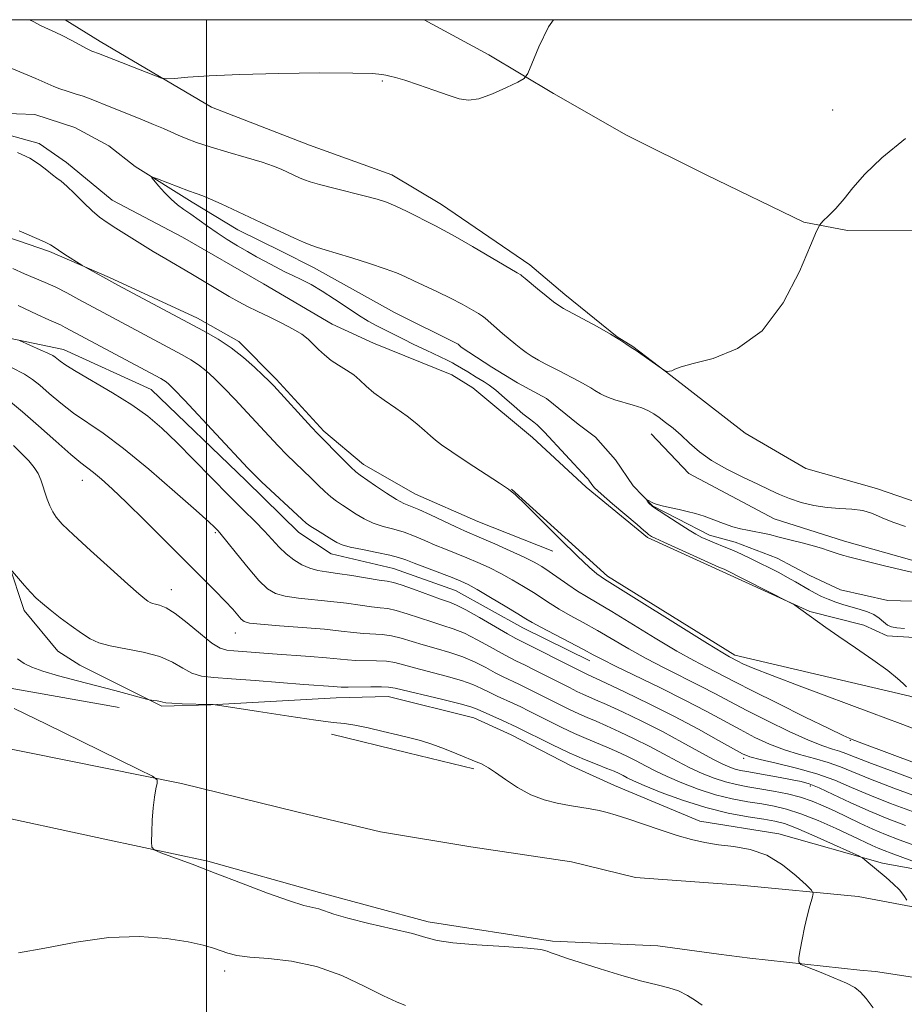
# Model space of a CAD drawing. Extents: x 2104800 to 2107700, y 342300 to 345200.
# Drawn here: x 2105466 to 2105629, y 344818 to 345000 of the extents above; entities that cross this region are included whole.
import ezdxf

# ---------------------------------------------------------------- set-up
doc = ezdxf.new("R2010")
doc.units = 0
doc.header["$MEASUREMENT"] = 0
doc.linetypes.add('rvrstm', pattern=[117.1, 50, -3.9, 0.5, -3.9, 0.5, -3.9, 0.5, -3.9, 50])
for name, color, linetype, lineweight in [('32000', 7, 'Continuous', 0), ('DTM HARD BREAKLINE', 7, 'Continuous', 0), ('DTM SPOT ELEVATION', 2, 'Continuous', 13), ('INDEX CONTOUR', 41, 'Continuous', 13), ('INTERMEDIATE CONTOUR', 44, 'Continuous', 0), ('STREAM - RIVER SINGLE LINE', 142, 'rvrstm', 0)]:
    doc.layers.add(name, color=color, linetype=linetype, lineweight=lineweight)

msp = doc.modelspace()

# ---------------------------------------------------------------- linework, layer by layer
at = {"layer": '32000', "flags": 128}
for points in [[(2105000, 342500), (2107500, 342500), (2107500, 345000), (2105000, 345000), (2105000, 342500)], [(2105500, 342500), (2105500, 345000)]]:
    msp.add_lwpolyline(points, dxfattribs=at)
at = {"layer": 'DTM HARD BREAKLINE'}
for points in [[(2105392.4, 345000, 1014.551), (2105394.63, 344996.884, 1014.373), (2105399.088, 344987.943, 1014.406), (2105403.61, 344978.782, 1014.373), (2105409.995, 344970.261, 1013.503), (2105420.167, 344965.784, 1013.085), (2105424.925, 344965.011, 1012.667), (2105430.073, 344964.239, 1012.082), (2105430.175, 344964.168, 1012.048), (2105441.449, 344963.29, 1011.597), (2105463.18, 344959.934, 1010.326), (2105471.055, 344957.211, 1010.242), (2105482.139, 344952.447, 1009.808), (2105498.361, 344944.96, 1009.456), (2105506.004, 344940.667, 1009.54), (2105512.868, 344933.704, 1009.657), (2105521.652, 344924.111, 1009.657), (2105528.945, 344917.972, 1009.373), (2105538.571, 344912.474, 1009.072), (2105550.072, 344907.448, 1008.854), (2105563.897, 344901.963, 1008.587)], [(2105473.934, 345000, 1010.604), (2105480.377, 344995.969, 1010.522), (2105500.962, 344983.881, 1009.617), (2105519.034, 344976.844, 1009.183), (2105534.167, 344971.384, 1008.858), (2105543.328, 344965.911, 1008.749), (2105559.617, 344954.764, 1008.478), (2105566.106, 344949.329, 1008.46), (2105575.733, 344941.482, 1008.007), (2105578.632, 344939.705, 1008.062), (2105585.64, 344934.39, 1007.989), (2105599.335, 344923.76, 1007.899), (2105610.519, 344917.225, 1007.772), (2105623.573, 344913.535, 1006.777), (2105633.389, 344910.115, 1007.193)], [(2105540.124, 345000, 1011.061), (2105552.073, 344993.489, 1010.62), (2105563.986, 344986.402, 1009.562), (2105577.47, 344978.705, 1009.085), (2105592.154, 344971.406, 1008.645), (2105610.169, 344962.645, 1008.151), (2105618.207, 344961.092, 1007.71), (2105630.953, 344961.049, 1006.863), (2105637.045, 344960.092, 1006.775), (2105645.959, 344954.318, 1006.652), (2105655.751, 344944.959, 1006.44), (2105660.373, 344940.194, 1006.369), (2105670.937, 344931.898, 1006.299), (2105681.905, 344927.028, 1006.105), (2105693.913, 344924.309, 1005.823), (2105706.363, 344923.542, 1005.117), (2105716.694, 344923.017, 1004.994), (2105736.888, 344921.628, 1003.459), (2105741.233, 344920.169, 1003.353)], [(2105636.465, 344885.643, 1004.274), (2105625.536, 344886.33, 1004.482), (2105621.25, 344888.288, 1005.492), (2105611.243, 344890.846, 1005.927), (2105595.215, 344898.127, 1006.293), (2105581.306, 344904.493, 1006.24), (2105570.025, 344913.74, 1006.31), (2105560.144, 344922.947, 1006.554), (2105549.156, 344932.062, 1006.728), (2105545.253, 344934.516, 1006.78), (2105530.783, 344940.325, 1007.093), (2105523.203, 344943.812, 1007.128), (2105510.522, 344951.267, 1006.78), (2105495.575, 344959.862, 1006.885), (2105482.625, 344966.706, 1007.128), (2105474.194, 344973.673, 1007.407), (2105469.145, 344977.189, 1007.581), (2105459.138, 344979.906, 1007.685)], [(2105253.115, 344957.641, 1034.332), (2105262.562, 344957.51, 1034.135), (2105272.737, 344956.402, 1033.956), (2105281.494, 344957.565, 1033.061), (2105286.372, 344959.756, 1032.398), (2105294.083, 344962.375, 1031.843), (2105304.846, 344964.492, 1031.538), (2105318.121, 344969.331, 1031.431), (2105326.838, 344970.28, 1031.664), (2105338.364, 344970.099, 1031.932), (2105349.015, 344968.67, 1032.111), (2105362.102, 344964.263, 1032.29), (2105369.415, 344958.085, 1032.273), (2105375.932, 344948.895, 1032.255), (2105377.358, 344936.798, 1031.664), (2105377.46, 344931.318, 1031.52), (2105375.123, 344916.711, 1030.84), (2105375.185, 344907.176, 1030.428), (2105377.967, 344899.966, 1030.267), (2105387.306, 344892.798, 1030.356), (2105413.853, 344885.198, 1029.927), (2105438.511, 344881.681, 1028.297), (2105453.334, 344878.555, 1027.974), (2105483.922, 344873.142, 1027.097)], [(2105404.095, 344963.191, 1017.716), (2105414.03, 344955.043, 1017.858), (2105423.701, 344951.534, 1017.875), (2105433.213, 344948.82, 1017.699), (2105449.416, 344944.213, 1017.345), (2105473.623, 344939.183, 1015.296), (2105489.779, 344931.766, 1014.925), (2105507.306, 344914.939, 1014.537), (2105517.053, 344905.387, 1014.643), (2105522.985, 344901.466, 1014.731), (2105534.492, 344898.753, 1015.014), (2105545.959, 344894.727, 1014.908), (2105558.342, 344887.8, 1014.731), (2105570.729, 344881.744, 1014.607)], [(2105582.04, 344923.612, 1005.135), (2105588.967, 344916.311, 1005.135), (2105604.717, 344907.95, 1004.853), (2105617.644, 344903.837, 1004.659), (2105635.316, 344898.823, 1004.5), (2105643.687, 344897.338, 1004.324), (2105647.433, 344897.033, 1004.218)], [(2105556.23, 344913.39, 1007.97), (2105573.95, 344897.38, 1007.65), (2105597.47, 344882.77, 1007.59), (2105629.74, 344875.2, 1006.21), (2105652.8, 344867.99, 1004.07), (2105678.34, 344861.77, 1004.01), (2105705.86, 344861.78, 1002.98), (2105726.2, 344861.65, 1003.07)], [(2105642.549, 344841.145, 1021.41), (2105624.666, 344844.39, 1023.6), (2105605.582, 344849.838, 1025.662), (2105590.997, 344852.156, 1025.479), (2105575.22, 344858.736, 1025.351), (2105567.265, 344862.368, 1025.023), (2105556.204, 344868.084, 1024.986), (2105549.31, 344871.225, 1024.895), (2105533.507, 344875.156, 1024.786), (2105523.953, 344874.882, 1024.786), (2105500.825, 344873.64, 1026.027), (2105491.779, 344873.344, 1026.209), (2105476.655, 344880.922, 1024.895), (2105472.579, 344883.506, 1024.859), (2105466.392, 344891.033, 1024.475), (2105463.506, 344899.742, 1023.928)], [(2105314.154, 344895.828, 1037.646), (2105314.81, 344895.644, 1036.734), (2105331.606, 344892.083, 1035), (2105353.453, 344888.312, 1032.682), (2105383.055, 344881.644, 1030.949), (2105390.236, 344880.832, 1030.401), (2105412.642, 344876.952, 1029.835), (2105453.307, 344867.573, 1029.032), (2105495.382, 344859.078, 1027.883), (2105516.9, 344853.835, 1027.536), (2105532.075, 344850.218, 1027.572), (2105548.782, 344847.428, 1027.445), (2105567.298, 344844.639, 1027.353), (2105579.144, 344841.756, 1027.28), (2105598.487, 344840.335, 1026.843), (2105620.172, 344838.291, 1025.492), (2105650.142, 344832.606, 1020.802), (2105685.701, 344828.69, 1018.667), (2105706.633, 344826.457, 1017.371), (2105726.855, 344823.822, 1015.583), (2105743.186, 344822.11, 1014.068), (2105754.776, 344820.816, 1013.088)], [(2105323.865, 344879.011, 1035.76), (2105328.383, 344878.392, 1035.232), (2105353.464, 344874.379, 1032.733), (2105378.552, 344869.731, 1031.254), (2105385.521, 344868.413, 1030.638), (2105414.782, 344863.055, 1029.934), (2105432.654, 344858.957, 1029.634), (2105457.933, 344853.898, 1028.42), (2105481.25, 344848.813, 1028.191), (2105500.263, 344844.768, 1027.768), (2105520.85, 344838.996, 1027.434), (2105540.88, 344833.62, 1027.61), (2105563.788, 344830.047, 1027.856), (2105583.212, 344829.152, 1027.522), (2105594.473, 344827.599, 1026.853), (2105600.223, 344826.862, 1026.501), (2105620.494, 344824.665, 1025.357), (2105623.397, 344824.437, 1024.934), (2105643.063, 344821.402, 1022.347), (2105647.661, 344820.466, 1021.907), (2105667.89, 344817.429, 1019.741)], [(2105523.064, 344868.18, 1026.524), (2105537.145, 344864.764, 1026.506), (2105549.318, 344861.822, 1026.202)]]:
    msp.add_polyline3d(points, dxfattribs=at)
at = {"layer": 'DTM SPOT ELEVATION'}
for p in [(2105532.45, 344988.71, 1009.9), (2105615.5, 344983.35, 1008.9), (2105477.1, 344915.05, 1020.7), (2105501.66, 344905.37, 1018.2), (2105493.5, 344894.85, 1021.3), (2105505.34, 344886.87, 1020.7), (2105618.77, 344867.04, 1010.1), (2105599.07, 344863.77, 1016.3), (2105611.34, 344858.66, 1018.4), (2105503.37, 344824.52, 1030.5)]:
    msp.add_point(p, dxfattribs=at)
at = {"layer": 'INDEX CONTOUR'}
for points in [[(2105467.391, 345000, 1010), (2105468.045, 344999.661, 1010), (2105469.546, 344998.895, 1010), (2105470.859, 344998.27, 1010), (2105472.121, 344997.687, 1010), (2105473.495, 344997.023, 1010), (2105475.07, 344996.202, 1010), (2105477.982, 344994.644, 1010), (2105478.864, 344994.214, 1010), (2105479.393, 344993.995, 1010), (2105479.735, 344993.878, 1010), (2105480.096, 344993.743, 1010), (2105490.306, 344989.753, 1010), (2105491.742, 344989.227, 1010), (2105492.724, 344989.076, 1010), (2105494.093, 344989.17, 1010), (2105496.587, 344989.391, 1010), (2105500.53, 344989.66, 1010), (2105506.145, 344989.909, 1010), (2105513.345, 344990.083, 1010), (2105520.827, 344990.167, 1010), (2105526.979, 344990.157, 1010), (2105530.627, 344990.059, 1010), (2105532.335, 344989.907, 1010), (2105533.103, 344989.744, 1010), (2105533.813, 344989.582, 1010), (2105534.875, 344989.318, 1010), (2105536.581, 344988.817, 1010), (2105539.08, 344988.002, 1010), (2105541.937, 344987.025, 1010), (2105544.573, 344986.095, 1010), (2105546.591, 344985.41, 1010), (2105548.316, 344985.131, 1010), (2105550.255, 344985.408, 1010), (2105552.727, 344986.295, 1010), (2105555.313, 344987.467, 1010), (2105557.408, 344988.505, 1010), (2105558.602, 344989.182, 1010), (2105559.279, 344990.044, 1010), (2105560.02, 344991.829, 1010), (2105561.289, 344994.973, 1010), (2105563.081, 344998.694, 1010), (2105563.974, 345000, 1010)], [(2105631.066, 344862.73, 1010), (2105620.858, 344866.564, 1010), (2105619.094, 344867.244, 1010), (2105617.433, 344867.968, 1010), (2105614.775, 344869.238, 1010), (2105610.422, 344871.366, 1010), (2105605.283, 344873.901, 1010), (2105600.671, 344876.204, 1010), (2105597.559, 344877.796, 1010), (2105594, 344879.661, 1010), (2105592.205, 344880.565, 1010), (2105589.867, 344881.788, 1010), (2105586.743, 344883.546, 1010), (2105582.757, 344885.932, 1010), (2105574.751, 344890.835, 1010), (2105572.045, 344892.44, 1010), (2105570.102, 344893.572, 1010), (2105568.427, 344894.601, 1010), (2105566.639, 344895.803, 1010), (2105563.189, 344898.228, 1010), (2105561.829, 344899.13, 1010), (2105560.431, 344899.932, 1010), (2105558.577, 344900.855, 1010), (2105556.02, 344902.037, 1010), (2105553.195, 344903.301, 1010), (2105550.706, 344904.389, 1010), (2105547.581, 344905.726, 1010), (2105545.987, 344906.449, 1010), (2105541.331, 344908.648, 1010), (2105539.154, 344909.637, 1010), (2105537.62, 344910.269, 1010), (2105536.411, 344910.779, 1010), (2105535.04, 344911.508, 1010), (2105533.181, 344912.677, 1010), (2105531.149, 344914.037, 1010), (2105528.323, 344915.978, 1010), (2105527.542, 344916.592, 1010), (2105526.617, 344917.46, 1010), (2105525.229, 344918.848, 1010), (2105520.539, 344923.625, 1010), (2105519.398, 344924.846, 1010), (2105512.42, 344932.433, 1010), (2105511.501, 344933.386, 1010), (2105510.426, 344934.434, 1010), (2105508.835, 344935.925, 1010), (2105506.814, 344937.701, 1010), (2105504.557, 344939.475, 1010), (2105502.177, 344941.054, 1010), (2105499.453, 344942.612, 1010), (2105483.685, 344951.022, 1010), (2105477.43, 344954.449, 1010), (2105477.003, 344954.706, 1010), (2105473.912, 344956.704, 1010), (2105472.729, 344957.494, 1010), (2105471.935, 344958.05, 1010), (2105471.252, 344958.485, 1010), (2105470.276, 344958.98, 1010), (2105468.748, 344959.66, 1010), (2105465.475, 344961.079, 1010)], [(2105630.658, 344847.662, 1020), (2105627.721, 344848.746, 1020), (2105625.229, 344849.702, 1020), (2105622.895, 344850.677, 1020), (2105620.498, 344851.774, 1020), (2105615.821, 344854.037, 1020), (2105613.745, 344855.011, 1020), (2105611.724, 344855.848, 1020), (2105609.562, 344856.566, 1020), (2105607.127, 344857.183, 1020), (2105604.562, 344857.707, 1020), (2105602.077, 344858.143, 1020), (2105599.825, 344858.514, 1020), (2105597.742, 344858.898, 1020), (2105595.705, 344859.388, 1020), (2105593.612, 344860.062, 1020), (2105591.437, 344860.93, 1020), (2105589.17, 344861.986, 1020), (2105586.801, 344863.214, 1020), (2105584.307, 344864.563, 1020), (2105581.666, 344865.969, 1020), (2105578.897, 344867.364, 1020), (2105576.195, 344868.655, 1020), (2105573.799, 344869.745, 1020), (2105571.865, 344870.576, 1020), (2105570.231, 344871.26, 1020), (2105568.651, 344871.948, 1020), (2105566.932, 344872.761, 1020), (2105565.08, 344873.681, 1020), (2105559.338, 344876.589, 1020), (2105557.636, 344877.422, 1020), (2105554.75, 344878.785, 1020), (2105553.258, 344879.541, 1020), (2105551.53, 344880.475, 1020), (2105549.545, 344881.497, 1020), (2105547.312, 344882.47, 1020), (2105544.869, 344883.296, 1020), (2105542.363, 344884.006, 1020), (2105539.97, 344884.668, 1020), (2105535.889, 344885.913, 1020), (2105534.102, 344886.344, 1020), (2105532.393, 344886.564, 1020), (2105528.99, 344886.757, 1020), (2105527.139, 344886.949, 1020), (2105524.845, 344887.226, 1020), (2105521.749, 344887.549, 1020), (2105517.71, 344887.885, 1020), (2105513.465, 344888.203, 1020), (2105509.971, 344888.479, 1020), (2105507.919, 344888.71, 1020), (2105506.945, 344888.992, 1020), (2105506.416, 344889.445, 1020), (2105504.847, 344891.259, 1020), (2105503.476, 344892.745, 1020), (2105501.566, 344894.696, 1020), (2105495.996, 344900.239, 1020), (2105488.633, 344907.605, 1020), (2105485.244, 344910.949, 1020), (2105482.593, 344913.484, 1020), (2105480.629, 344915.266, 1020), (2105479.196, 344916.47, 1020), (2105476.839, 344918.27, 1020), (2105474.982, 344919.805, 1020), (2105472.211, 344922.233, 1020), (2105469.012, 344925.078, 1020), (2105466.072, 344927.67, 1020), (2105463.871, 344929.515, 1020)], [(2105536.72, 344818.155, 1030), (2105535.047, 344818.823, 1030), (2105532.641, 344819.924, 1030), (2105529.187, 344821.673, 1030), (2105524.942, 344823.673, 1030), (2105520.305, 344825.368, 1030), (2105515.672, 344826.355, 1030), (2105511.439, 344826.812, 1030), (2105507.996, 344827.067, 1030), (2105505.602, 344827.385, 1030), (2105503.967, 344827.795, 1030), (2105501.282, 344828.758, 1030), (2105499.4, 344829.296, 1030), (2105496.614, 344829.889, 1030), (2105492.637, 344830.5, 1030), (2105487.656, 344830.879, 1030), (2105481.981, 344830.721, 1030), (2105475.975, 344829.866, 1030), (2105470.218, 344828.729, 1030), (2105465.348, 344827.87, 1030)]]:
    msp.add_polyline3d(points, dxfattribs=at)
at = {"layer": 'INTERMEDIATE CONTOUR'}
for points in [[(2105462.328, 344991.722, 1008), (2105465.591, 344990.392, 1008), (2105468.535, 344989.156, 1008), (2105471.865, 344987.678, 1008), (2105472.995, 344987.226, 1008), (2105474.308, 344986.795, 1008), (2105475.778, 344986.346, 1008), (2105477.275, 344985.865, 1008), (2105478.735, 344985.326, 1008), (2105482.392, 344983.842, 1008), (2105487.771, 344981.701, 1008), (2105490.256, 344980.691, 1008), (2105492.089, 344979.902, 1008), (2105494.758, 344978.698, 1008), (2105496.255, 344978.082, 1008), (2105498.179, 344977.377, 1008), (2105500.719, 344976.548, 1008), (2105503.927, 344975.585, 1008), (2105507.323, 344974.59, 1008), (2105510.297, 344973.689, 1008), (2105512.39, 344972.977, 1008), (2105513.777, 344972.421, 1008), (2105517.31, 344970.788, 1008), (2105518.063, 344970.455, 1008), (2105519.113, 344970.078, 1008), (2105520.844, 344969.578, 1008), (2105523.468, 344968.909, 1008), (2105529.342, 344967.461, 1008), (2105531.486, 344966.885, 1008), (2105533.198, 344966.322, 1008), (2105534.903, 344965.61, 1008), (2105536.902, 344964.653, 1008), (2105542.247, 344961.947, 1008), (2105543.717, 344961.18, 1008), (2105545.874, 344959.982, 1008), (2105549.084, 344958.133, 1008), (2105557.299, 344953.314, 1008), (2105557.953, 344952.914, 1008), (2105558.132, 344952.78, 1008), (2105558.755, 344952.248, 1008), (2105561.021, 344950.38, 1008), (2105562.624, 344949.076, 1008), (2105564.024, 344947.959, 1008), (2105564.971, 344947.255, 1008), (2105565.853, 344946.718, 1008), (2105569.433, 344944.805, 1008), (2105572.064, 344943.376, 1008), (2105574.498, 344942.01, 1008), (2105576.25, 344940.959, 1008), (2105577.361, 344940.23, 1008), (2105578.533, 344939.41, 1008), (2105578.617, 344939.37, 1008), (2105578.922, 344939.176, 1008), (2105579.652, 344938.677, 1008), (2105584.301, 344935.396, 1008), (2105584.605, 344935.208, 1008), (2105584.778, 344935.161, 1008), (2105585.032, 344935.131, 1008), (2105585.387, 344935.143, 1008), (2105585.814, 344935.257, 1008), (2105586.379, 344935.527, 1008), (2105587.521, 344935.971, 1008), (2105589.775, 344936.598, 1008), (2105593.45, 344937.528, 1008), (2105597.959, 344939.318, 1008), (2105602.489, 344942.634, 1008), (2105606.35, 344947.768, 1008), (2105609.339, 344953.521, 1008), (2105611.381, 344958.319, 1008), (2105612.493, 344961.016, 1008), (2105613.093, 344962.19, 1008), (2105613.692, 344962.847, 1008), (2105614.693, 344963.814, 1008), (2105616.041, 344965.203, 1008), (2105617.573, 344966.946, 1008), (2105619.231, 344969.008, 1008), (2105621.396, 344971.486, 1008), (2105624.558, 344974.511, 1008), (2105628.943, 344978.074, 1008)], [(2105632.282, 344868.486, 1008), (2105627.954, 344870.189, 1008), (2105622.67, 344872.172, 1008), (2105609.793, 344876.959, 1008), (2105604.339, 344879.02, 1008), (2105600.836, 344880.401, 1008), (2105598.945, 344881.208, 1008), (2105598.014, 344881.653, 1008), (2105596.454, 344882.47, 1008), (2105595.214, 344883.207, 1008), (2105592.396, 344884.941, 1008), (2105573.397, 344896.811, 1008), (2105572.783, 344897.219, 1008), (2105572.001, 344897.799, 1008), (2105570.651, 344898.946, 1008), (2105568.427, 344901.018, 1008), (2105565.221, 344904.161, 1008), (2105558.771, 344910.603, 1008), (2105556.977, 344912.34, 1008), (2105555.701, 344913.377, 1008), (2105554.016, 344914.503, 1008), (2105548.079, 344918.393, 1008), (2105545.227, 344920.284, 1008), (2105543.363, 344921.558, 1008), (2105542.217, 344922.419, 1008), (2105541.296, 344923.216, 1008), (2105540.185, 344924.233, 1008), (2105538.769, 344925.469, 1008), (2105537.011, 344926.857, 1008), (2105534.933, 344928.327, 1008), (2105532.789, 344929.794, 1008), (2105530.89, 344931.175, 1008), (2105529.453, 344932.404, 1008), (2105528.299, 344933.492, 1008), (2105527.155, 344934.468, 1008), (2105525.818, 344935.369, 1008), (2105524.373, 344936.248, 1008), (2105522.978, 344937.165, 1008), (2105521.753, 344938.159, 1008), (2105520.679, 344939.182, 1008), (2105519.702, 344940.167, 1008), (2105518.737, 344941.072, 1008), (2105517.586, 344941.963, 1008), (2105516.017, 344942.935, 1008), (2105513.909, 344944.041, 1008), (2105511.552, 344945.185, 1008), (2105509.344, 344946.232, 1008), (2105507.556, 344947.101, 1008), (2105505.961, 344947.933, 1008), (2105504.203, 344948.925, 1008), (2105502.028, 344950.21, 1008), (2105497.093, 344953.17, 1008), (2105492.491, 344955.883, 1008), (2105490.175, 344957.267, 1008), (2105487.738, 344958.761, 1008), (2105483.284, 344961.558, 1008), (2105481.665, 344962.602, 1008), (2105480.306, 344963.576, 1008), (2105478.924, 344964.747, 1008), (2105477.326, 344966.281, 1008), (2105475.68, 344967.922, 1008), (2105474.249, 344969.308, 1008), (2105473.208, 344970.193, 1008), (2105472.404, 344970.78, 1008), (2105471.6, 344971.385, 1008), (2105470.58, 344972.251, 1008), (2105469.22, 344973.315, 1008), (2105467.419, 344974.438, 1008), (2105465.163, 344975.498, 1008)], [(2105629.107, 344876.929, 1006), (2105628.475, 344877.523, 1006), (2105627.426, 344878.486, 1006), (2105625.625, 344879.936, 1006), (2105622.894, 344881.911, 1006), (2105619.694, 344884.128, 1006), (2105616.644, 344886.221, 1006), (2105614.229, 344887.905, 1006), (2105608.478, 344891.997, 1006), (2105608.1, 344892.246, 1006), (2105607.471, 344892.586, 1006), (2105595.464, 344898.633, 1006), (2105594.519, 344899.043, 1006), (2105587.044, 344902.397, 1006), (2105584.327, 344903.63, 1006), (2105582.741, 344904.363, 1006), (2105582.062, 344904.695, 1006), (2105581.69, 344904.919, 1006), (2105581.548, 344905.02, 1006), (2105581.409, 344905.134, 1006), (2105581.217, 344905.316, 1006), (2105580.679, 344905.799, 1006), (2105579.45, 344906.862, 1006), (2105574.912, 344910.724, 1006), (2105572.817, 344912.536, 1006), (2105571.588, 344913.661, 1006), (2105571.047, 344914.235, 1006), (2105570.5, 344915.057, 1006), (2105570.316, 344915.301, 1006), (2105570.087, 344915.568, 1006), (2105562.35, 344923.935, 1006), (2105561.572, 344924.744, 1006), (2105560.978, 344925.285, 1006), (2105560.36, 344925.759, 1006), (2105559.546, 344926.367, 1006), (2105558.373, 344927.31, 1006), (2105556.763, 344928.696, 1006), (2105554.971, 344930.26, 1006), (2105553.338, 344931.644, 1006), (2105552.116, 344932.583, 1006), (2105551.22, 344933.178, 1006), (2105550.475, 344933.626, 1006), (2105549.74, 344934.083, 1006), (2105548.224, 344935.045, 1006), (2105545.876, 344936.426, 1006), (2105545.384, 344936.691, 1006), (2105544.403, 344937.171, 1006), (2105540.516, 344939.01, 1006), (2105538.251, 344940.099, 1006), (2105536.211, 344941.113, 1006), (2105531.326, 344943.588, 1006), (2105529.797, 344944.411, 1006), (2105528.038, 344945.479, 1006), (2105525.934, 344946.893, 1006), (2105523.636, 344948.468, 1006), (2105521.365, 344949.946, 1006), (2105519.303, 344951.129, 1006), (2105517.492, 344952.05, 1006), (2105515.935, 344952.795, 1006), (2105514.61, 344953.448, 1006), (2105510.791, 344955.447, 1006), (2105509.252, 344956.273, 1006), (2105507.557, 344957.221, 1006), (2105505.724, 344958.297, 1006), (2105503.829, 344959.467, 1006), (2105501.961, 344960.686, 1006), (2105500.199, 344961.905, 1006), (2105497.13, 344964.104, 1006), (2105495.854, 344964.997, 1006), (2105494.678, 344965.868, 1006), (2105493.507, 344966.876, 1006), (2105492.29, 344968.11, 1006), (2105491.162, 344969.367, 1006), (2105490.301, 344970.373, 1006), (2105489.88, 344970.909, 1006), (2105490.057, 344970.978, 1006), (2105490.981, 344970.638, 1006), (2105494.777, 344969.172, 1006), (2105496.708, 344968.447, 1006), (2105498.123, 344967.938, 1006), (2105499.312, 344967.498, 1006), (2105500.727, 344966.908, 1006), (2105502.7, 344966.01, 1006), (2105510.043, 344962.563, 1006), (2105516.249, 344959.693, 1006), (2105517.871, 344958.962, 1006), (2105519.262, 344958.386, 1006), (2105520.492, 344957.957, 1006), (2105521.914, 344957.533, 1006), (2105523.95, 344956.939, 1006), (2105526.838, 344956.061, 1006), (2105530.073, 344955.037, 1006), (2105532.967, 344954.066, 1006), (2105535.035, 344953.289, 1006), (2105536.609, 344952.602, 1006), (2105538.224, 344951.845, 1006), (2105542.636, 344949.801, 1006), (2105545.005, 344948.65, 1006), (2105547.136, 344947.531, 1006), (2105548.893, 344946.542, 1006), (2105550.168, 344945.781, 1006), (2105550.925, 344945.296, 1006), (2105551.405, 344944.931, 1006), (2105554.619, 344942.108, 1006), (2105557.074, 344940.061, 1006), (2105557.966, 344939.337, 1006), (2105558.957, 344938.583, 1006), (2105560.047, 344937.848, 1006), (2105561.227, 344937.172, 1006), (2105562.46, 344936.541, 1006), (2105563.7, 344935.928, 1006), (2105564.913, 344935.309, 1006), (2105568.661, 344933.31, 1006), (2105569.886, 344932.642, 1006), (2105570.909, 344932.066, 1006), (2105571.639, 344931.628, 1006), (2105572.682, 344930.981, 1006), (2105573.291, 344930.656, 1006), (2105574.135, 344930.292, 1006), (2105575.335, 344929.878, 1006), (2105578.707, 344928.904, 1006), (2105580.313, 344928.387, 1006), (2105581.533, 344927.866, 1006), (2105582.515, 344927.29, 1006), (2105583.502, 344926.59, 1006), (2105584.684, 344925.709, 1006), (2105586.047, 344924.632, 1006), (2105587.525, 344923.359, 1006), (2105589.096, 344921.899, 1006), (2105590.91, 344920.317, 1006), (2105593.165, 344918.688, 1006), (2105595.949, 344917.091, 1006), (2105598.928, 344915.605, 1006), (2105601.662, 344914.308, 1006), (2105603.841, 344913.256, 1006), (2105605.685, 344912.395, 1006), (2105607.542, 344911.648, 1006), (2105609.68, 344910.961, 1006), (2105612.032, 344910.386, 1006), (2105614.449, 344909.998, 1006), (2105616.798, 344909.826, 1006), (2105619.008, 344909.71, 1006), (2105621.024, 344909.445, 1006), (2105622.836, 344908.885, 1006), (2105624.618, 344908.117, 1006), (2105626.591, 344907.288, 1006), (2105628.9, 344906.511, 1006)], [(2105632.698, 344859.073, 1012), (2105627.331, 344861.047, 1012), (2105622.648, 344862.797, 1012), (2105619.648, 344863.961, 1012), (2105617.936, 344864.642, 1012), (2105616.768, 344865.063, 1012), (2105615.472, 344865.448, 1012), (2105613.668, 344866.036, 1012), (2105611.047, 344867.071, 1012), (2105607.466, 344868.693, 1012), (2105603.436, 344870.647, 1012), (2105599.633, 344872.573, 1012), (2105596.539, 344874.207, 1012), (2105593.863, 344875.646, 1012), (2105591.121, 344877.081, 1012), (2105584.52, 344880.369, 1012), (2105581.09, 344882.151, 1012), (2105577.888, 344883.949, 1012), (2105572.128, 344887.339, 1012), (2105569.493, 344888.814, 1012), (2105567.092, 344890.124, 1012), (2105565.032, 344891.28, 1012), (2105563.358, 344892.306, 1012), (2105560.303, 344894.322, 1012), (2105558.463, 344895.475, 1012), (2105556.408, 344896.686, 1012), (2105554.265, 344897.859, 1012), (2105552.138, 344898.921, 1012), (2105550.051, 344899.873, 1012), (2105548.011, 344900.736, 1012), (2105544.071, 344902.307, 1012), (2105542.159, 344903.097, 1012), (2105540.274, 344903.925, 1012), (2105538.389, 344904.733, 1012), (2105536.478, 344905.439, 1012), (2105534.528, 344906, 1012), (2105532.599, 344906.514, 1012), (2105530.768, 344907.118, 1012), (2105529.099, 344907.905, 1012), (2105527.6, 344908.795, 1012), (2105525.091, 344910.433, 1012), (2105524.002, 344911.173, 1012), (2105522.93, 344911.998, 1012), (2105521.809, 344912.997, 1012), (2105520.604, 344914.157, 1012), (2105519.291, 344915.443, 1012), (2105516.34, 344918.276, 1012), (2105514.791, 344919.806, 1012), (2105513.231, 344921.418, 1012), (2105511.571, 344923.192, 1012), (2105507.537, 344927.539, 1012), (2105505.29, 344929.929, 1012), (2105503.198, 344932.111, 1012), (2105501.439, 344933.869, 1012), (2105499.939, 344935.245, 1012), (2105498.556, 344936.345, 1012), (2105497.144, 344937.281, 1012), (2105495.542, 344938.198, 1012), (2105480.971, 344945.966, 1012), (2105476.478, 344948.413, 1012), (2105474.287, 344949.59, 1012), (2105472.205, 344950.642, 1012), (2105470.264, 344951.528, 1012), (2105466.439, 344953.151, 1012), (2105464.286, 344954.101, 1012)], [(2105631.445, 344856.495, 1014), (2105626.737, 344858.245, 1014), (2105622.479, 344859.883, 1014), (2105616.902, 344862.175, 1014), (2105614.661, 344862.982, 1014), (2105612.136, 344863.705, 1014), (2105609.38, 344864.447, 1014), (2105606.573, 344865.304, 1014), (2105603.85, 344866.355, 1014), (2105601.159, 344867.605, 1014), (2105598.401, 344869.038, 1014), (2105592.145, 344872.456, 1014), (2105588.242, 344874.501, 1014), (2105583.708, 344876.755, 1014), (2105575.436, 344880.756, 1014), (2105573.019, 344881.966, 1014), (2105571.33, 344882.861, 1014), (2105569.506, 344883.842, 1014), (2105566.941, 344885.189, 1014), (2105561.638, 344887.958, 1014), (2105560.077, 344888.809, 1014), (2105558.912, 344889.498, 1014), (2105557.417, 344890.416, 1014), (2105555.096, 344891.821, 1014), (2105552.386, 344893.44, 1014), (2105549.954, 344894.864, 1014), (2105548.256, 344895.805, 1014), (2105546.908, 344896.444, 1014), (2105545.316, 344897.082, 1014), (2105538.332, 344899.744, 1014), (2105536.76, 344900.363, 1014), (2105535.447, 344900.818, 1014), (2105533.801, 344901.242, 1014), (2105531.436, 344901.73, 1014), (2105528.787, 344902.248, 1014), (2105526.497, 344902.727, 1014), (2105525.017, 344903.132, 1014), (2105524.052, 344903.553, 1014), (2105523.116, 344904.114, 1014), (2105520.462, 344905.754, 1014), (2105519.243, 344906.535, 1014), (2105518.388, 344907.146, 1014), (2105517.569, 344907.853, 1014), (2105510.184, 344914.766, 1014), (2105508.866, 344916.037, 1014), (2105507.641, 344917.302, 1014), (2105495.969, 344929.787, 1014), (2105494.043, 344931.812, 1014), (2105493.064, 344932.789, 1014), (2105492.555, 344933.214, 1014), (2105492.108, 344933.51, 1014), (2105491.601, 344933.8, 1014), (2105473.947, 344943.242, 1014), (2105473.065, 344943.689, 1014), (2105472.227, 344944.073, 1014), (2105470.957, 344944.639, 1014), (2105468.757, 344945.648, 1014), (2105465.313, 344947.255, 1014)], [(2105630.192, 344853.918, 1016), (2105626.143, 344855.443, 1016), (2105622.31, 344856.968, 1016), (2105618.978, 344858.397, 1016), (2105615.867, 344859.709, 1016), (2105612.554, 344860.9, 1016), (2105608.8, 344861.963, 1016), (2105605.092, 344862.857, 1016), (2105602.099, 344863.537, 1016), (2105600.234, 344864.018, 1016), (2105598.881, 344864.564, 1016), (2105597.17, 344865.503, 1016), (2105594.419, 344867.068, 1016), (2105590.718, 344869.128, 1016), (2105586.344, 344871.457, 1016), (2105581.642, 344873.824, 1016), (2105577.217, 344875.962, 1016), (2105573.741, 344877.598, 1016), (2105570.154, 344879.266, 1016), (2105568.409, 344880.122, 1016), (2105558.287, 344885.233, 1016), (2105557.077, 344885.87, 1016), (2105555.543, 344886.74, 1016), (2105550.345, 344889.755, 1016), (2105547.85, 344891.154, 1016), (2105546.144, 344892.016, 1016), (2105544.803, 344892.559, 1016), (2105543.175, 344893.131, 1016), (2105538.193, 344894.934, 1016), (2105535.93, 344895.733, 1016), (2105534.469, 344896.184, 1016), (2105533.345, 344896.419, 1016), (2105531.869, 344896.643, 1016), (2105526.808, 344897.458, 1016), (2105524.182, 344897.859, 1016), (2105522.129, 344898.136, 1016), (2105520.519, 344898.399, 1016), (2105519.078, 344898.8, 1016), (2105517.596, 344899.459, 1016), (2105516.102, 344900.359, 1016), (2105514.688, 344901.45, 1016), (2105513.405, 344902.692, 1016), (2105510.7, 344905.646, 1016), (2105508.963, 344907.41, 1016), (2105506.818, 344909.523, 1016), (2105504.177, 344912.158, 1016), (2105497.69, 344918.828, 1016), (2105494.531, 344922.03, 1016), (2105491.801, 344924.646, 1016), (2105489.187, 344926.854, 1016), (2105486.238, 344928.96, 1016), (2105482.693, 344931.171, 1016), (2105476.001, 344935.08, 1016), (2105474.056, 344936.29, 1016), (2105473.013, 344937.027, 1016), (2105472.132, 344937.75, 1016), (2105471.647, 344938.039, 1016), (2105470.769, 344938.466, 1016), (2105469.354, 344939.111, 1016), (2105465.543, 344940.809, 1016)], [(2105628.939, 344851.34, 1018), (2105625.55, 344852.641, 1018), (2105622.142, 344854.054, 1018), (2105618.738, 344855.595, 1018), (2105615.589, 344857.082, 1018), (2105613.003, 344858.279, 1018), (2105611.149, 344859.028, 1018), (2105609.651, 344859.466, 1018), (2105607.994, 344859.806, 1018), (2105605.825, 344860.213, 1018), (2105603.432, 344860.65, 1018), (2105599.658, 344861.311, 1018), (2105598.49, 344861.526, 1018), (2105597.524, 344861.757, 1018), (2105596.521, 344862.09, 1018), (2105595.229, 344862.658, 1018), (2105593.394, 344863.6, 1018), (2105587.667, 344866.756, 1018), (2105584.076, 344868.673, 1018), (2105580.29, 344870.582, 1018), (2105576.709, 344872.307, 1018), (2105573.77, 344873.671, 1018), (2105571.773, 344874.563, 1018), (2105569.422, 344875.581, 1018), (2105568.312, 344876.106, 1018), (2105566.949, 344876.787, 1018), (2105560.706, 344879.956, 1018), (2105558.677, 344880.968, 1018), (2105557.182, 344881.696, 1018), (2105555.909, 344882.33, 1018), (2105554.401, 344883.14, 1018), (2105552.338, 344884.305, 1018), (2105549.945, 344885.626, 1018), (2105547.581, 344886.812, 1018), (2105545.506, 344887.656, 1018), (2105543.583, 344888.282, 1018), (2105541.572, 344888.899, 1018), (2105537.041, 344890.424, 1018), (2105535.016, 344891.038, 1018), (2105533.431, 344891.374, 1018), (2105532.026, 344891.54, 1018), (2105530.43, 344891.7, 1018), (2105528.352, 344891.981, 1018), (2105525.827, 344892.342, 1018), (2105522.965, 344892.704, 1018), (2105516.992, 344893.301, 1018), (2105514.524, 344893.639, 1018), (2105512.725, 344894.126, 1018), (2105511.265, 344895.004, 1018), (2105509.682, 344896.557, 1018), (2105507.668, 344898.904, 1018), (2105505.541, 344901.528, 1018), (2105503.772, 344903.75, 1018), (2105502.706, 344905.068, 1018), (2105502.177, 344905.687, 1018), (2105501.889, 344905.987, 1018), (2105501.496, 344906.375, 1018), (2105500.443, 344907.353, 1018), (2105498.122, 344909.448, 1018), (2105494.196, 344912.935, 1018), (2105489.398, 344917.087, 1018), (2105484.735, 344920.925, 1018), (2105480.983, 344923.717, 1018), (2105475.491, 344927.442, 1018), (2105473.133, 344929.261, 1018), (2105471.013, 344931.053, 1018), (2105469.282, 344932.565, 1018), (2105467.949, 344933.656, 1018), (2105466.442, 344934.608, 1018), (2105464.045, 344935.815, 1018)], [(2105637.203, 344842.209, 1022), (2105626.274, 344846.234, 1022), (2105624.948, 344846.739, 1022), (2105623.879, 344847.184, 1022), (2105622.754, 344847.699, 1022), (2105619.119, 344849.414, 1022), (2105616.151, 344850.776, 1022), (2105612.786, 344852.252, 1022), (2105609.59, 344853.536, 1022), (2105606.974, 344854.399, 1022), (2105604.718, 344854.939, 1022), (2105602.447, 344855.332, 1022), (2105599.862, 344855.741, 1022), (2105596.977, 344856.273, 1022), (2105593.885, 344857.02, 1022), (2105590.704, 344858.034, 1022), (2105587.645, 344859.202, 1022), (2105584.946, 344860.371, 1022), (2105582.766, 344861.422, 1022), (2105580.947, 344862.37, 1022), (2105579.257, 344863.266, 1022), (2105577.504, 344864.146, 1022), (2105575.682, 344865.004, 1022), (2105573.828, 344865.818, 1022), (2105570.005, 344867.391, 1022), (2105567.881, 344868.315, 1022), (2105565.552, 344869.415, 1022), (2105563.211, 344870.576, 1022), (2105559.403, 344872.51, 1022), (2105557.97, 344873.223, 1022), (2105556.595, 344873.877, 1022), (2105553.591, 344875.239, 1022), (2105552.116, 344875.941, 1022), (2105550.722, 344876.645, 1022), (2105549.145, 344877.367, 1022), (2105547.043, 344878.129, 1022), (2105544.231, 344878.935, 1022), (2105538.367, 344880.437, 1022), (2105536.319, 344880.999, 1022), (2105534.737, 344881.403, 1022), (2105533.188, 344881.65, 1022), (2105531.355, 344881.754, 1022), (2105527.551, 344881.814, 1022), (2105525.986, 344881.913, 1022), (2105522.16, 344882.289, 1022), (2105519.125, 344882.528, 1022), (2105512.162, 344883.019, 1022), (2105505.059, 344883.55, 1022), (2105503.74, 344883.676, 1022), (2105502.535, 344884.061, 1022), (2105501.009, 344885.023, 1022), (2105498.879, 344886.73, 1022), (2105496.463, 344888.749, 1022), (2105494.23, 344890.492, 1022), (2105492.546, 344891.52, 1022), (2105491.376, 344891.978, 1022), (2105490.587, 344892.159, 1022), (2105490.044, 344892.31, 1022), (2105489.626, 344892.504, 1022), (2105489.214, 344892.77, 1022), (2105488.638, 344893.197, 1022), (2105487.533, 344894.113, 1022), (2105485.482, 344895.905, 1022), (2105482.291, 344898.762, 1022), (2105478.649, 344902.066, 1022), (2105475.466, 344905.002, 1022), (2105473.427, 344906.967, 1022), (2105472.31, 344908.215, 1022), (2105471.667, 344909.216, 1022), (2105471.131, 344910.342, 1022), (2105470.64, 344911.585, 1022), (2105470.215, 344912.838, 1022), (2105469.853, 344914.022, 1022), (2105469.469, 344915.15, 1022), (2105468.959, 344916.261, 1022), (2105468.23, 344917.397, 1022), (2105467.246, 344918.607, 1022), (2105465.983, 344919.945, 1022), (2105464.442, 344921.436, 1022)], [(2105628.747, 344887.681, 1004), (2105627.296, 344887.839, 1004), (2105626.313, 344888.013, 1004), (2105625.565, 344888.339, 1004), (2105624.842, 344888.906, 1004), (2105624.038, 344889.603, 1004), (2105623.072, 344890.273, 1004), (2105621.89, 344890.795, 1004), (2105620.531, 344891.214, 1004), (2105619.061, 344891.614, 1004), (2105617.547, 344892.062, 1004), (2105616.061, 344892.558, 1004), (2105614.673, 344893.082, 1004), (2105613.432, 344893.623, 1004), (2105612.281, 344894.197, 1004), (2105611.142, 344894.828, 1004), (2105608.632, 344896.306, 1004), (2105607.177, 344897.136, 1004), (2105605.557, 344898.006, 1004), (2105603.827, 344898.895, 1004), (2105602.065, 344899.775, 1004), (2105600.34, 344900.62, 1004), (2105598.694, 344901.402, 1004), (2105597.165, 344902.09, 1004), (2105595.78, 344902.665, 1004), (2105593.406, 344903.595, 1004), (2105592.372, 344904.027, 1004), (2105591.35, 344904.51, 1004), (2105590.247, 344905.104, 1004), (2105588.998, 344905.848, 1004), (2105587.645, 344906.698, 1004), (2105584.91, 344908.454, 1004), (2105583.479, 344909.408, 1004), (2105582.255, 344910.186, 1004), (2105581.504, 344910.902, 1004), (2105581.146, 344911.475, 1004), (2105582.579, 344910.764, 1004), (2105583.102, 344910.58, 1004), (2105584.275, 344910.267, 1004), (2105585.674, 344909.948, 1004), (2105587.165, 344909.626, 1004), (2105588.652, 344909.293, 1004), (2105590.173, 344908.902, 1004), (2105591.801, 344908.394, 1004), (2105593.573, 344907.745, 1004), (2105595.374, 344907.057, 1004), (2105597.049, 344906.466, 1004), (2105598.491, 344906.07, 1004), (2105599.77, 344905.811, 1004), (2105601.003, 344905.596, 1004), (2105602.308, 344905.342, 1004), (2105603.808, 344905.008, 1004), (2105605.628, 344904.567, 1004), (2105607.814, 344904.01, 1004), (2105610.092, 344903.41, 1004), (2105612.11, 344902.858, 1004), (2105613.604, 344902.425, 1004), (2105614.663, 344902.094, 1004), (2105616.852, 344901.357, 1004), (2105617.565, 344901.141, 1004), (2105618.415, 344900.913, 1004), (2105624.793, 344899.35, 1004), (2105628.173, 344898.537, 1004), (2105631.14, 344897.86, 1004)], [(2105629.167, 344837.58, 1024), (2105628.632, 344838.446, 1024), (2105627.804, 344839.487, 1024), (2105626.656, 344840.626, 1024), (2105625.334, 344841.781, 1024), (2105621.423, 344845.056, 1024), (2105621.013, 344845.371, 1024), (2105620.286, 344845.749, 1024), (2105618.62, 344846.515, 1024), (2105615.653, 344847.863, 1024), (2105612.073, 344849.466, 1024), (2105608.832, 344850.864, 1024), (2105606.588, 344851.722, 1024), (2105604.845, 344852.185, 1024), (2105602.817, 344852.522, 1024), (2105599.898, 344852.969, 1024), (2105596.212, 344853.648, 1024), (2105592.066, 344854.651, 1024), (2105587.795, 344856.005, 1024), (2105583.853, 344857.474, 1024), (2105580.722, 344858.757, 1024), (2105578.73, 344859.63, 1024), (2105577.588, 344860.178, 1024), (2105576.848, 344860.562, 1024), (2105576.111, 344860.928, 1024), (2105575.169, 344861.352, 1024), (2105573.856, 344861.892, 1024), (2105572.043, 344862.607, 1024), (2105569.721, 344863.552, 1024), (2105566.914, 344864.782, 1024), (2105563.699, 344866.307, 1024), (2105557.225, 344869.479, 1024), (2105554.582, 344870.72, 1024), (2105549.915, 344872.815, 1024), (2105548.745, 344873.238, 1024), (2105546.774, 344873.787, 1024), (2105543.594, 344874.575, 1024), (2105534.817, 344876.673, 1024), (2105533.585, 344876.892, 1024), (2105532.274, 344876.955, 1024), (2105530.317, 344876.943, 1024), (2105526.111, 344876.87, 1024), (2105524.865, 344876.875, 1024), (2105524.106, 344876.913, 1024), (2105523.447, 344876.972, 1024), (2105517.985, 344877.398, 1024), (2105509.015, 344878.118, 1024), (2105504.627, 344878.442, 1024), (2105501.389, 344878.662, 1024), (2105499.102, 344878.933, 1024), (2105497.327, 344879.461, 1024), (2105495.652, 344880.373, 1024), (2105493.764, 344881.487, 1024), (2105491.38, 344882.541, 1024), (2105488.356, 344883.338, 1024), (2105482.263, 344884.471, 1024), (2105480.17, 344885.053, 1024), (2105478.559, 344885.802, 1024), (2105476.968, 344886.828, 1024), (2105475.067, 344888.186, 1024), (2105473.038, 344889.695, 1024), (2105471.193, 344891.119, 1024), (2105469.759, 344892.29, 1024), (2105468.613, 344893.323, 1024), (2105467.548, 344894.403, 1024), (2105466.422, 344895.644, 1024), (2105463.846, 344898.618, 1024)], [(2105622.943, 344817.752, 1026), (2105621.632, 344819.454, 1026), (2105620.625, 344820.625, 1026), (2105619.583, 344821.453, 1026), (2105618.024, 344822.262, 1026), (2105615.667, 344823.28, 1026), (2105613.032, 344824.349, 1026), (2105610.837, 344825.217, 1026), (2105609.621, 344825.739, 1026), (2105609.215, 344826.202, 1026), (2105609.272, 344827.006, 1026), (2105609.499, 344828.439, 1026), (2105609.835, 344830.36, 1026), (2105610.272, 344832.518, 1026), (2105610.789, 344834.665, 1026), (2105611.3, 344836.563, 1026), (2105611.703, 344837.972, 1026), (2105611.872, 344838.787, 1026), (2105611.588, 344839.417, 1026), (2105610.607, 344840.403, 1026), (2105608.77, 344842.097, 1026), (2105606.261, 344844.11, 1026), (2105603.347, 344845.862, 1026), (2105600.281, 344846.926, 1026), (2105597.25, 344847.469, 1026), (2105594.425, 344847.805, 1026), (2105591.9, 344848.206, 1026), (2105589.452, 344848.768, 1026), (2105586.778, 344849.542, 1026), (2105583.702, 344850.539, 1026), (2105577.73, 344852.568, 1026), (2105575.588, 344853.267, 1026), (2105573.919, 344853.75, 1026), (2105572.404, 344854.104, 1026), (2105570.775, 344854.407, 1026), (2105566.929, 344855.041, 1026), (2105564.686, 344855.46, 1026), (2105562.289, 344856.082, 1026), (2105559.818, 344857.036, 1026), (2105557.374, 344858.377, 1026), (2105555.136, 344859.855, 1026), (2105553.307, 344861.144, 1026), (2105552.025, 344861.999, 1026), (2105551.178, 344862.492, 1026), (2105550.593, 344862.773, 1026), (2105550.075, 344862.993, 1026), (2105546.199, 344864.586, 1026), (2105543.876, 344865.517, 1026), (2105541.543, 344866.378, 1026), (2105539.476, 344867.022, 1026), (2105537.481, 344867.534, 1026), (2105535.246, 344868.06, 1026), (2105532.585, 344868.697, 1026), (2105529.814, 344869.346, 1026), (2105527.376, 344869.859, 1026), (2105525.479, 344870.152, 1026), (2105523.391, 344870.388, 1026), (2105520.145, 344870.792, 1026), (2105515.189, 344871.51, 1026), (2105509.631, 344872.362, 1026), (2105501.248, 344873.674, 1026), (2105501.095, 344873.683, 1026), (2105500.606, 344873.699, 1026), (2105495.496, 344873.82, 1026), (2105493.646, 344873.899, 1026), (2105492.534, 344874.003, 1026), (2105491.949, 344874.121, 1026), (2105491.513, 344874.241, 1026), (2105490.941, 344874.349, 1026), (2105490.31, 344874.438, 1026), (2105489.44, 344874.55, 1026), (2105488.941, 344874.669, 1026), (2105483.124, 344876.239, 1026), (2105479.811, 344877.116, 1026), (2105476.208, 344878.056, 1026), (2105472.73, 344878.987, 1026), (2105469.829, 344879.833, 1026), (2105467.811, 344880.556, 1026), (2105466.403, 344881.256, 1026), (2105465.184, 344882.073, 1026)], [(2105591.411, 344818.238, 1028), (2105590.193, 344819.074, 1028), (2105588.716, 344820.012, 1028), (2105587.07, 344820.843, 1028), (2105585.282, 344821.435, 1028), (2105583.114, 344821.961, 1028), (2105580.265, 344822.667, 1028), (2105576.595, 344823.718, 1028), (2105572.63, 344824.939, 1028), (2105566.423, 344826.91, 1028), (2105564.661, 344827.489, 1028), (2105563.565, 344827.893, 1028), (2105562.816, 344828.204, 1028), (2105561.647, 344828.469, 1028), (2105559.184, 344828.729, 1028), (2105554.928, 344829.019, 1028), (2105549.888, 344829.35, 1028), (2105545.449, 344829.725, 1028), (2105542.567, 344830.159, 1028), (2105540.475, 344830.701, 1028), (2105537.975, 344831.411, 1028), (2105534.24, 344832.313, 1028), (2105529.932, 344833.302, 1028), (2105526.082, 344834.24, 1028), (2105523.469, 344835.012, 1028), (2105520.73, 344835.99, 1028), (2105517.967, 344836.626, 1028), (2105515.291, 344837.436, 1028), (2105511.273, 344838.878, 1028), (2105506.455, 344840.71, 1028), (2105501.594, 344842.584, 1028), (2105497.345, 344844.199, 1028), (2105491.617, 344846.33, 1028), (2105490.364, 344846.843, 1028), (2105489.91, 344847.367, 1028), (2105489.865, 344848.352, 1028), (2105489.909, 344850.101, 1028), (2105490, 344852.329, 1028), (2105490.165, 344854.607, 1028), (2105490.413, 344856.568, 1028), (2105490.688, 344858.098, 1028), (2105490.917, 344859.149, 1028), (2105490.912, 344859.773, 1028), (2105490.031, 344860.437, 1028), (2105487.521, 344861.71, 1028), (2105476.912, 344866.934, 1028), (2105470.495, 344870.067, 1028), (2105464.549, 344872.938, 1028)]]:
    msp.add_polyline3d(points, dxfattribs=at)
at = {"layer": 'STREAM - RIVER SINGLE LINE'}
msp.add_polyline3d([(2105460.187, 344982.78, 1006.758), (2105468.376, 344982.537, 1006.647), (2105475.718, 344980.125, 1006.538), (2105482.003, 344976.73, 1006.397), (2105486.839, 344972.902, 1006.138), (2105497.384, 344966.334, 1005.617), (2105505.785, 344961.209, 1005.43), (2105513.912, 344957.224, 1005.385), (2105519.726, 344954.301, 1005.352), (2105534.662, 344946.002, 1004.759), (2105546.418, 344940.167, 1004.66), (2105546.967, 344939.607, 1004.662), (2105552.636, 344935.913, 1004.851), (2105557.353, 344932.989, 1004.991), (2105562.737, 344930.105, 1004.928), (2105568.541, 344925.385, 1004.661), (2105571.73, 344922.972, 1004.518), (2105575.43, 344918.79, 1004.322), (2105578.7, 344914.018, 1004.124), (2105582.243, 344910.307, 1003.943), (2105586.804, 344908.013, 1003.726), (2105592.775, 344904.932, 1003.448), (2105597.504, 344903.647, 1003.242), (2105605.277, 344900.646, 1002.893), (2105611.248, 344897.486, 1002.613), (2105616.945, 344894.838, 1002.464), (2105625.657, 344892.858, 1002.483), (2105634.394, 344892.632, 1002.502)], dxfattribs=at)

doc.saveas('drawing.dxf')
